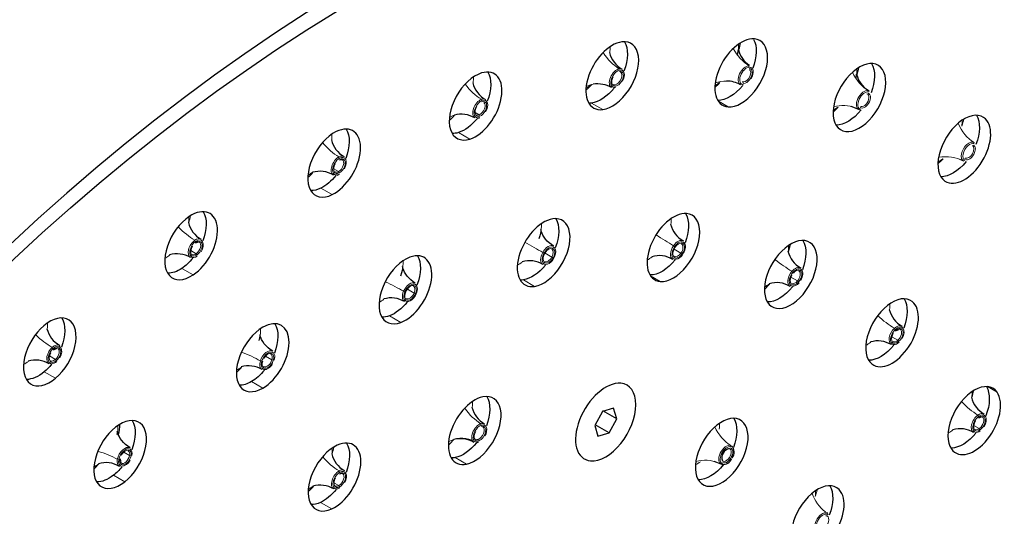
# Model space of a CAD drawing. Units: millimetres. Extents: x -122 to 730, y 87 to 950.
# Drawn here: x 585 to 677, y 397 to 444 of the extents above; entities that cross this region are included whole.
import ezdxf

# ---------------------------------------------------------------- set-up
doc = ezdxf.new("R2010")
doc.units = ezdxf.units.MM
doc.layers.get('0').update_dxf_attribs({"color": 106, "lineweight": 0})

# ---------------------------------------------------------------- blocks, each defined once
blk = doc.blocks.new('d', base_point=(17.221199, 105.496956))
at = {"color": 0, "linetype": 'Continuous', "lineweight": 30}
for p, q in [((651.880399, 440.673711), (651.959141, 441.200649)), ((663.001955, 438.472532), (663.053154, 438.882542)), ((663.247852, 435.579497), (662.555523, 435.851217)), ((627.647224, 434.774229), (627.50323, 434.737683)), ((614.510309, 430.841954), (614.738833, 430.891284)), ((672.897406, 430.825961), (672.737958, 430.892029)), ((614.481929, 429.462137), (614.27826, 429.383286)), ((601.017632, 423.03906), (601.293011, 423.137393)), ((656.668508, 422.245606), (656.84537, 422.918213)), ((654.398891, 418.679876), (654.889927, 419.16651)), ((666.716971, 414.796497), (667.086037, 414.95515)), ((587.675518, 413.000753), (588.040491, 413.154193)), ((604.846157, 410.861263), (605.340041, 411.35071)), ((640.230226, 407.5231), (639.196018, 407.201877)), ((640.540422, 406.530046), (640.230226, 407.5231)), ((639.196018, 407.201877), (638.472007, 405.887599)), ((640.540422, 406.530046), (639.241208, 407.280148)), ((674.512235, 406.613693), (674.783481, 406.707199)), ((638.472007, 405.887599), (638.782203, 404.894545)), ((639.816411, 405.215768), (638.517197, 405.96587)), ((639.816411, 405.215768), (640.540422, 406.530046)), ((638.782203, 404.894545), (639.816411, 405.215768)), ((627.531803, 404.284146), (627.405201, 404.257097)), ((593.931403, 402.748411), (593.989104, 402.375581)), ((650.325814, 402.255047), (649.694941, 402.510596)), ((614.5321, 401.343736), (614.765803, 401.397921))]:
    blk.add_line(p, q, dxfattribs=at)
at = {"color": 0, "linetype": 'Continuous', "lineweight": 0}
for p, q in [((640.734644, 439.409752), (640.762367, 439.264262)), ((652.937438, 439.688445), (652.935619, 439.551855)), ((652.397724, 438.027122), (652.399543, 438.163718)), ((640.3872, 437.754469), (640.359475, 437.899968)), ((664.13549, 437.359139), (664.105939, 437.241522)), ((627.799263, 436.532154), (627.854383, 436.385096)), ((639.222879, 435.565165), (638.162219, 436.177538)), ((650.985516, 435.824823), (650.07775, 436.348922)), ((627.638568, 435.071523), (627.256854, 435.278604)), ((663.417332, 435.735908), (663.446884, 435.853528)), ((627.650325, 434.923972), (627.595202, 435.071038)), ((626.748571, 432.797332), (625.687911, 433.409705)), ((674.076449, 432.470849), (674.027564, 432.381461)), ((614.418794, 431.121272), (614.498019, 430.977121)), ((673.203629, 430.928599), (673.252516, 431.017991)), ((614.435848, 429.742156), (613.977659, 429.992518)), ((614.469629, 429.597304), (614.390399, 429.741465)), ((613.841248, 427.583153), (612.780588, 428.195526)), ((600.909168, 423.272835), (600.991045, 423.159606)), ((601.084595, 422.029244), (600.56521, 422.315452)), ((645.828021, 422.79742), (645.976609, 422.693474)), ((646.567446, 422.090146), (645.926072, 422.45629)), ((601.152475, 421.873225), (601.055087, 422.007905)), ((633.559949, 422.172481), (633.718543, 422.083929)), ((634.449883, 421.705446), (633.8195, 422.070081)), ((634.590263, 421.628928), (634.415623, 421.726439)), ((646.69321, 421.99031), (646.529323, 422.104959)), ((600.789238, 420.039104), (599.728578, 420.651477)), ((632.839403, 418.954187), (631.778743, 419.566559)), ((644.627749, 419.422116), (643.719983, 419.946215)), ((657.506675, 419.465259), (656.889772, 419.812927)), ((656.938955, 420.392602), (657.074865, 420.274541)), ((621.522167, 418.322847), (620.89054, 418.692987)), ((657.615386, 419.343756), (657.464575, 419.47476)), ((620.507057, 418.536337), (620.673315, 418.464581)), ((621.674717, 418.271022), (621.491104, 418.350268)), ((620.277005, 415.579369), (619.216345, 416.191741)), ((666.581674, 415.003134), (666.675704, 414.900677)), ((666.935179, 413.910544), (666.3613, 414.230049)), ((587.542024, 413.209364), (587.635278, 413.106132)), ((667.024131, 413.769589), (666.889895, 413.915855)), ((587.883054, 412.105083), (587.312623, 412.422424)), ((587.970596, 411.962946), (587.837615, 412.110153)), ((608.177104, 412.04514), (607.578934, 412.400067)), ((607.104943, 411.986736), (607.237268, 411.945687)), ((608.339043, 412.019272), (608.14844, 412.0784)), ((587.8841, 410.333706), (586.82344, 410.946079)), ((607.322257, 409.400204), (606.261597, 410.012576)), ((676.233711, 409.018493), (675.329744, 409.540399)), ((674.406179, 406.849678), (674.4869, 406.735566)), ((627.746573, 406.064031), (627.794069, 405.916861)), ((674.566487, 405.594785), (674.05221, 405.87795)), ((674.632474, 405.43768), (674.536397, 405.573499)), ((627.539726, 404.438193), (627.492227, 404.585372)), ((651.222571, 404.032457), (651.19083, 403.917063)), ((594.820175, 403.063057), (594.272561, 403.391751)), ((594.98796, 403.064368), (594.826056, 403.094577)), ((626.450557, 402.26271), (625.389897, 402.875082)), ((593.681401, 402.751166), (593.818321, 402.725619)), ((650.489348, 402.414837), (650.521089, 402.530234)), ((594.368782, 400.604442), (593.308122, 401.216814)), ((614.436526, 401.620951), (614.518198, 401.477309)), ((614.473096, 400.25258), (614.00776, 400.507067)), ((614.509219, 400.108344), (614.427542, 400.251995)), ((613.796966, 398.054264), (612.736306, 398.666636)), ((660.236748, 397.447789), (660.173196, 397.360112))]:
    blk.add_line(p, q, dxfattribs=at)
at = {"color": 0, "linetype": 'Continuous', "lineweight": 30}
for points in [[(634.617554, 422.745087), (634.405151, 422.888062), (634.207458, 423.047394), (634.027344, 423.219269), (633.867554, 423.399811), (633.730713, 423.585175), (633.619019, 423.769257), (633.533264, 423.942474), (633.474426, 424.095062), (633.441284, 424.2164), (633.426819, 424.293457), (633.422791, 424.312805), (633.420715, 424.261597), (633.410522, 424.137848), (633.380432, 423.949158), (633.320923, 423.705597), (633.228333, 423.418732)], [(621.638428, 419.258301), (621.425903, 419.401337), (621.22821, 419.560699), (621.048096, 419.732605), (620.888245, 419.913208), (620.751404, 420.098602), (620.639709, 420.282715), (620.553955, 420.455994), (620.495117, 420.608551), (620.462158, 420.729797), (620.447815, 420.806763), (620.443726, 420.825958), (620.441467, 420.774506), (620.43103, 420.65036), (620.401062, 420.461548), (620.341614, 420.218018), (620.249207, 419.931946)], [(608.253906, 412.874146), (608.028503, 413.026978), (607.820007, 413.198212), (607.631775, 413.382874), (607.466919, 413.576019), (607.328674, 413.772461), (607.219482, 413.964478), (607.141113, 414.142181), (607.092346, 414.292847), (607.066833, 414.398987), (607.057739, 414.442719), (607.056702, 414.410522), (607.050659, 414.301544), (607.025513, 414.117493), (606.964905, 413.861786)], [(594.870667, 403.786591), (594.645691, 403.939148), (594.437561, 404.110046), (594.249512, 404.294342), (594.084839, 404.48703), (593.946594, 404.683044), (593.837341, 404.874725), (593.758728, 405.052551), (593.709595, 405.203857), (593.683838, 405.31076), (593.674622, 405.354919), (593.673645, 405.322571), (593.66748, 405.214294), (593.641602, 405.032104)]]:
    blk.add_lwpolyline(points, dxfattribs=at)
for centre, radius, start, end in [((642.230871, 441.497486), 2.434035, 193.396247, 241.213864), ((654.261304, 441.729886), 2.362213, 192.946614, 237.828811), ((629.402794, 438.650991), 2.433724, 193.392783, 241.216446), ((638.737457, 435.308876), 2.671038, 60.372306, 98.617665), ((650.7819, 435.417267), 2.834603, 61.051643, 88.59972), ((665.384205, 439.426193), 2.393607, 193.127942, 239.302225), ((625.953547, 432.628332), 2.505645, 59.371787, 104.999247), ((616.128949, 433.288342), 2.432762, 193.379294, 241.223546), ((612.6949, 427.336473), 2.438069, 58.825254, 106.557927), ((602.706599, 425.530043), 2.432154, 193.369726, 241.22762), ((647.97341, 425.365077), 2.43899, 193.436652, 241.16213), ((599.271608, 419.578564), 2.438839, 58.798036, 106.447595), ((632.355931, 418.932237), 2.431688, 58.769643, 106.638758), ((644.535244, 419.415319), 2.432065, 58.771874, 106.63196), ((658.982854, 422.830346), 2.438754, 193.433971, 241.164161), ((655.544906, 416.880812), 2.432, 58.771719, 106.633976), ((619.376806, 415.445576), 2.431565, 58.768918, 106.641153), ((668.488237, 417.354836), 2.438843, 193.435039, 241.163317), ((589.435454, 415.54931), 2.431769, 193.363009, 241.230046), ((665.048734, 411.403201), 2.434511, 58.766835, 106.575759), ((586.001704, 409.602109), 2.434925, 58.768854, 106.565735), ((605.992266, 409.061398), 2.43159, 58.768871, 106.640334), ((676.200605, 409.104824), 2.439096, 193.438588, 241.16153), ((629.319075, 408.172079), 2.433975, 193.396024, 241.21447), ((672.759948, 403.148139), 2.439174, 58.806706, 106.445647), ((625.857787, 402.098355), 2.555515, 59.724473, 103.533865), ((650.693173, 403.391756), 0.870372, 321.297647, 43.293037), ((616.158356, 403.794356), 2.43268, 193.378049, 241.22412), ((651.278967, 402.861953), 0.875768, 100.824959, 199.544031), ((592.60898, 399.973582), 2.431846, 58.770434, 106.635622), ((650.466631, 403.172533), 0.954135, 266.779133, 336.939473), ((612.725093, 397.846185), 2.434582, 58.795497, 106.583188)]:
    blk.add_arc(centre, radius, start, end, dxfattribs=at)
at = {"color": 0, "linetype": 'Continuous', "lineweight": 30, "extrusion": (0, 0, -1)}
for centre, major_axis, start_param, end_param in [((567.76619, 346.14593), (-80, -138.564065), 0.785085663, 3.141592676), ((617.263664, 317.56855), (-79, -136.832014), 0.785085663, 3.926365817), ((639.065097, 439.359594), (-1.75, -3.031089), 3.449479781, 4.443600961), ((651.161088, 439.626611), (-1.75, -3.031089), 3.47337799, 4.443769294), ((662.255035, 437.308405), (-1.75, -3.031089), 3.449479781, 4.443766577), ((626.237267, 436.513321), (-1.75, -3.031089), 3.449479781, 4.443791739), ((639.065097, 439.359594), (-1.75, -3.031089), 4.976916312, 5.871224436), ((651.161088, 439.626611), (-1.75, -3.031089), 4.990807067, 5.975298226), ((639.065097, 439.359594), (-1.75, -3.031089), 5.871224436, 5.975298226), ((662.255035, 437.308405), (-1.75, -3.031089), 4.978069938, 5.975298226), ((626.237267, 436.513321), (-1.75, -3.031089), 4.97691673, 5.721624786), ((672.099117, 432.456763), (-1.75, -3.031089), 3.449479781, 4.446329749), ((612.964149, 431.151372), (-1.75, -3.031089), 3.449479781, 4.443621722), ((626.237267, 436.513321), (-1.75, -3.031089), 5.721624786, 5.975298226), ((672.099117, 432.456763), (-1.75, -3.031089), 4.980773192, 5.975298226), ((612.964149, 431.151372), (-1.75, -3.031089), 4.976917564, 5.572025136), ((612.964149, 431.151372), (-1.75, -3.031089), 5.572025136, 5.975298226), ((599.542243, 423.393523), (-1.75, -3.031089), 3.449479781, 4.44361925), ((632.623893, 422.740451), (-1.75, -3.031089), 3.449479781, 4.442528092), ((644.803321, 423.223903), (-1.75, -3.031089), 3.47337799, 4.443343493), ((655.812952, 420.68934), (-1.75, -3.031089), 3.449479781, 4.444421319), ((599.542243, 423.393523), (-1.75, -3.031089), 4.98122481, 5.422425486), ((619.644732, 419.253672), (-1.75, -3.031089), 3.449479781, 4.445208411), ((644.803321, 423.223903), (-1.75, -3.031089), 4.980534957, 5.975298226), ((599.542243, 423.393523), (-1.75, -3.031089), 5.422425486, 5.975298226), ((632.623893, 422.740451), (-1.75, -3.031089), 4.980447973, 5.846291161), ((632.623893, 422.740451), (-1.75, -3.031089), 5.846291161, 5.975298226), ((655.812952, 420.68934), (-1.75, -3.031089), 4.980771448, 5.975298226), ((665.318264, 415.213772), (-1.75, -3.031089), 3.449479781, 4.44351576), ((619.644732, 419.253672), (-1.75, -3.031089), 4.979921773, 5.671758236), ((586.271373, 413.413074), (-1.75, -3.031089), 3.449479781, 4.443648557), ((619.644732, 419.253672), (-1.75, -3.031089), 5.671758236, 5.975298226), ((606.260206, 412.869511), (-1.75, -3.031089), 3.449479781, 4.44554849), ((665.318264, 415.213772), (-1.75, -3.031089), 4.981302079, 5.975298226), ((586.271373, 413.413074), (-1.75, -3.031089), 4.979925141, 5.272825836), ((586.271373, 413.413074), (-1.75, -3.031089), 5.272825836, 5.975298226), ((606.260206, 412.869511), (-1.75, -3.031089), 4.980051111, 5.497225311), ((606.260206, 412.869511), (-1.75, -3.031089), 5.497225311, 5.975298226), ((673.030443, 406.963571), (-1.75, -3.031089), 3.449479781, 4.444624276), ((626.153352, 406.03423), (-1.75, -3.031089), 3.449479781, 4.443793445), ((649.332994, 403.983951), (-1.75, -3.031089), 3.449479781, 4.443765636), ((592.876995, 403.781946), (-1.75, -3.031089), 3.449479781, 4.444334831), ((673.030443, 406.963571), (-1.75, -3.031089), 4.980995536, 5.950819568), ((612.993617, 401.657446), (-1.75, -3.031089), 3.449479781, 4.443621773), ((626.153352, 406.03423), (-1.75, -3.031089), 4.976916885, 5.811384576), ((626.153352, 406.03423), (-1.75, -3.031089), 5.811384576, 5.975298226), ((592.876995, 403.781946), (-1.75, -3.031089), 4.981124994, 5.322692386), ((649.332994, 403.983951), (-1.75, -3.031089), 4.978105066, 5.975298226), ((592.876995, 403.781946), (-1.75, -3.031089), 5.322692386, 5.975298226), ((658.339839, 397.646496), (-1.75, -3.031089), 3.449479781, 4.444883859), ((612.993617, 401.657446), (-1.75, -3.031089), 4.981392101, 5.601945066), ((612.993617, 401.657446), (-1.75, -3.031089), 5.601945066, 5.975298226)]:
    blk.add_ellipse(centre, major_axis=major_axis, ratio=0.57735, start_param=start_param, end_param=end_param, dxfattribs=at)
at = {"color": 0, "linetype": 'Continuous', "lineweight": 30}
for centre, major_axis, start_param, end_param in [((568.82685, 345.533558), (80, 138.564065), -0.000000023, 2.35650699), ((617.263664, 317.56855), (80, 138.564065), 5.498412144, 8.639692297), ((640.125758, 438.747222), (1.75, 3.031089), 0.411960871, 3.553553524), ((640.125758, 438.747222), (1.75, 3.031089), 3.553553524, 6.695146178), ((652.221748, 439.014238), (1.75, 3.031089), 0.262361221, 3.403953874), ((652.221748, 439.014238), (1.75, 3.031089), 3.403953874, 6.545546528), ((649.874433, 440.36946), (1.513162, 2.620873), 5.338367669, 5.553226938), ((663.315695, 436.696033), (1.75, 3.031089), 0.11276157, 3.254354224), ((627.297927, 435.900948), (1.75, 3.031089), 0.561560521, 3.703153175), ((627.297927, 435.900948), (1.75, 3.031089), 3.703153175, 6.844745828), ((663.315695, 436.696033), (1.75, 3.031089), 3.254354224, 6.395946878), ((660.968376, 438.051252), (1.513162, 2.620873), 5.338408806, 5.553226814), ((649.874433, 440.36946), (1.513162, 2.620873), 3.871551651, 4.086526291), ((660.968376, 438.051252), (1.513162, 2.620873), 3.871553185, 4.087902268), ((673.159777, 431.844391), (1.75, 3.031089), 6.246347227, 9.387939881), ((673.159777, 431.844391), (1.75, 3.031089), 3.104754574, 6.246347227), ((614.024809, 430.538999), (1.75, 3.031089), 0.711160171, 3.852752825), ((614.024809, 430.538999), (1.75, 3.031089), 3.852752825, 6.994345478), ((600.602904, 422.781151), (1.75, 3.031089), 4.002352475, 7.143945128), ((600.602904, 422.781151), (1.75, 3.031089), 0.860759821, 4.002352475), ((633.684553, 422.128079), (1.75, 3.031089), 0.436894146, 3.578486799), ((633.684553, 422.128079), (1.75, 3.031089), 3.578486799, 6.720079453), ((645.863981, 422.611531), (1.75, 3.031089), 0.262361221, 3.403953874), ((645.863981, 422.611531), (1.75, 3.031089), 3.403953874, 6.545546528), ((656.873612, 420.076967), (1.75, 3.031089), 0.087828295, 3.229420949), ((656.873612, 420.076967), (1.75, 3.031089), 3.229420949, 6.371013603), ((620.705393, 418.6413), (1.75, 3.031089), 0.611427071, 3.753019725), ((620.705393, 418.6413), (1.75, 3.031089), 3.753019725, 6.894612378), ((666.378924, 414.601399), (1.75, 3.031089), 6.196480677, 9.338073331), ((666.378924, 414.601399), (1.75, 3.031089), 3.054888024, 6.196480677), ((587.332034, 412.800701), (1.75, 3.031089), 4.151952125, 7.293544779), ((607.320866, 412.257138), (1.75, 3.031089), 3.92755265, 7.069145303), ((587.332034, 412.800701), (1.75, 3.031089), 1.010359471, 4.151952125), ((607.320866, 412.257138), (1.75, 3.031089), 0.785959996, 3.92755265), ((639.506214, 406.208824), (2, 3.464102), 0.262361221, 3.403953874), ((639.506214, 406.208824), (2, 3.464102), 3.403953874, 6.545546528), ((674.091103, 406.351199), (1.75, 3.031089), 6.021947752, 9.163540406), ((627.214013, 405.421857), (1.75, 3.031089), 0.471800731, 3.613393384), ((627.214013, 405.421857), (1.75, 3.031089), 3.613393384, 6.754986038), ((674.091103, 406.351199), (1.75, 3.031089), 2.880355099, 6.021947752), ((650.393654, 403.371579), (1.75, 3.031089), 0.05292171, 3.194514364), ((593.937656, 403.169574), (1.75, 3.031089), 0.960492921, 4.102085575), ((593.937656, 403.169574), (1.75, 3.031089), 4.102085575, 7.243678229), ((591.79538, 404.764676), (1.5, 2.598076), 5.126655127, 5.508273639), ((650.393654, 403.371579), (1.75, 3.031089), 3.194514364, 6.336107018), ((614.054278, 401.045073), (1.75, 3.031089), 0.681240241, 3.822832895), ((614.054278, 401.045073), (1.75, 3.031089), 3.822832895, 6.964425548), ((659.400499, 397.034124), (1.75, 3.031089), 6.126667507, 9.268260161), ((659.400499, 397.034124), (1.75, 3.031089), 2.985074854, 6.126667507)]:
    blk.add_ellipse(centre, major_axis=major_axis, ratio=0.57735, start_param=start_param, end_param=end_param, dxfattribs=at)
at = {"color": 0, "linetype": 'Continuous', "lineweight": 0}
for centre, major_axis, ratio, start_param, end_param in [((648.827637, 440.973827), (2.45, 4.243524), 0.57735, 5.082180769, 5.22909276), ((641.968336, 443.884767), (0.935902, -4.911628), 0.730837, 5.212126885, 5.70097384), ((637.778441, 440.102447), (1.513162, 2.620873), 0.57735, 5.338334281, 5.553225239), ((654.648862, 444.205456), (-0.066583, -4.999557), 0.776935, 5.342054267, 5.853372859), ((640.551409, 438.501473), (0.500481, 0.866858), 0.57735, 0.462166001, 3.15546036), ((640.620733, 438.461449), (0.45049, 0.780272), 0.57735, 0.462166001, 3.603758655), ((640.548171, 438.503342), (0.334693, 0.579705), 0.57735, 3.603758655, 6.264667984), ((640.620733, 438.461449), (0.384676, 0.666278), 0.57735, 3.603758655, 6.745351309), ((640.551409, 438.501473), (0.500481, 0.866858), 0.57735, 6.269317585, 6.745351309), ((640.620733, 438.461449), (0.45049, 0.780272), 0.57735, 4.748880402, 6.745351309), ((652.6474, 438.768486), (0.500481, 0.866858), 0.57735, 0.312566338, 3.155457967), ((652.716725, 438.728462), (0.45049, 0.780272), 0.57735, 0.312566338, 3.454158991), ((652.644163, 438.770355), (0.334693, 0.579705), 0.57735, 3.454158991, 6.264667984), ((652.716725, 438.728462), (0.384676, 0.666278), 0.57735, 3.454158991, 6.595751645), ((652.716725, 438.728462), (0.45049, 0.780272), 0.57735, 4.713577796, 6.595751645), ((666.28418, 441.818578), (-1.218368, -4.849287), 0.805678, 5.499610425, 6.038029353), ((659.921581, 438.65562), (2.45, 4.243524), 0.57735, 5.082205836, 5.229092743), ((624.95061, 437.256172), (1.513162, 2.620873), 0.57735, 5.338333628, 5.553225552), ((640.620733, 438.461449), (0.384676, 0.666278), 0.57735, 1.614053042, 3.603758655), ((648.827637, 440.973827), (2.45, 4.243524), 0.57735, 4.195685621, 4.342662416), ((652.644163, 438.770355), (0.334693, 0.579705), 0.57735, 3.160109931, 3.454158991), ((628.525866, 440.863669), (1.754867, -4.681927), 0.668413, 5.11111655, 5.581438982), ((636.731646, 440.706814), (2.45, 4.243524), 0.57735, 4.19568592, 4.356915119), ((637.778441, 440.102447), (1.513162, 2.620873), 0.57735, 3.87155222, 4.122376997), ((640.548171, 438.503342), (0.334693, 0.579705), 0.57735, 3.160109931, 3.603758655), ((663.741344, 436.450279), (0.500481, 0.866858), 0.57735, 0.16296671, 3.304559363), ((663.810668, 436.410254), (0.45049, 0.780272), 0.57735, 0.16296671, 3.304559363), ((663.738106, 436.452148), (0.334693, 0.579705), 0.57735, 3.304559363, 6.446152017), ((663.810668, 436.410254), (0.384676, 0.666278), 0.57735, 3.304559363, 6.446152017), ((663.741344, 436.450279), (0.500481, 0.866858), 0.57735, 6.269317299, 6.446152017), ((627.723578, 435.655199), (0.500481, 0.866858), 0.57735, 0.611765645, 3.15546058), ((627.792902, 435.615174), (0.45049, 0.780272), 0.57735, 0.611765645, 3.753358299), ((627.72034, 435.657068), (0.334693, 0.579705), 0.57735, 3.753358299, 6.264667984), ((627.792902, 435.615174), (0.384676, 0.666278), 0.57735, 3.753358299, 6.894950953), ((627.723578, 435.655199), (0.500481, 0.866858), 0.57735, 6.269317247, 6.894950953), ((627.792902, 435.615174), (0.45049, 0.780272), 0.57735, 4.700001326, 6.894950953), ((627.792902, 435.615174), (0.384676, 0.666278), 0.57735, 1.554245355, 3.753358299), ((659.921581, 438.65562), (2.45, 4.243524), 0.57735, 4.195686613, 4.343399434), ((623.903815, 437.86054), (2.45, 4.243524), 0.57735, 4.195686037, 4.34934423), ((627.72034, 435.657068), (0.334693, 0.579705), 0.57735, 3.160109931, 3.753358299), ((676.614385, 436.777455), (-2.399098, -4.386836), 0.816424, 5.673582866, 6.244675144), ((670.812461, 433.199613), (1.513162, 2.620873), 0.57735, 5.338518197, 5.553226495), ((669.765666, 433.803981), (2.45, 4.243524), 0.57735, 5.082261509, 5.229092481), ((614.621737, 435.209651), (2.408228, -4.38183), 0.591058, 5.035251829, 5.490486764), ((611.677492, 431.894221), (1.513162, 2.620873), 0.57735, 5.338368192, 5.553226417), ((673.585429, 431.598639), (0.500481, 0.866858), 0.57735, 0.01336706, 3.154959714), ((673.654753, 431.558615), (0.45049, 0.780272), 0.57735, 0.01336706, 3.154959714), ((673.582191, 431.600509), (0.334693, 0.579705), 0.57735, 3.154959714, 6.296552367), ((673.654753, 431.558615), (0.384676, 0.666278), 0.57735, 3.154959714, 6.296552367), ((614.45046, 430.293248), (0.500481, 0.866858), 0.57735, 0.761365297, 3.155458094), ((614.519784, 430.253223), (0.45049, 0.780272), 0.57735, 0.761365297, 3.90295795), ((614.447223, 430.295117), (0.334693, 0.579705), 0.57735, 3.90295795, 6.264667984), ((614.45046, 430.293248), (0.500481, 0.866858), 0.57735, 6.269321953, 7.044550604), ((614.519784, 430.253223), (0.384676, 0.666278), 0.57735, 3.90295795, 7.044550604), ((614.519784, 430.253223), (0.45049, 0.780272), 0.57735, 4.735362795, 7.044550604), ((669.765666, 433.803981), (2.45, 4.243524), 0.57735, 4.195685732, 4.342736764), ((670.812461, 433.199613), (1.513162, 2.620873), 0.57735, 3.87155185, 4.086875924), ((614.519784, 430.253223), (0.384676, 0.666278), 0.57735, 1.599073755, 3.90295795), ((614.447223, 430.295117), (0.334693, 0.579705), 0.57735, 3.160109931, 3.90295795), ((610.630697, 432.498589), (2.45, 4.243524), 0.57735, 4.195685936, 4.344844466), ((598.255587, 424.136372), (1.513162, 2.620873), 0.57735, 5.338403207, 5.553226916), ((597.208792, 424.740739), (2.45, 4.243524), 0.57735, 5.082202623, 5.229092763), ((643.516665, 423.966757), (1.513162, 2.620873), 0.57735, 5.338502368, 5.553225117), ((600.566543, 427.049016), (2.929814, -4.05169), 0.500499, 4.979606814, 5.422805443), ((631.337237, 423.483304), (1.513162, 2.620873), 0.57735, 5.307515957, 5.553225377), ((601.028555, 422.535398), (0.500481, 0.866858), 0.57735, 0.910964952, 3.155462541), ((601.028555, 422.535398), (0.500481, 0.866858), 0.57735, 6.2693174, 7.19415026), ((601.097879, 422.495374), (0.45049, 0.780272), 0.57735, 4.686536284, 7.19415026), ((601.097879, 422.495374), (0.384676, 0.666278), 0.57735, 4.052557606, 7.19415026), ((643.839773, 424.813169), (4.097, -2.866111), 0.121735, 4.891835867, 5.313568029), ((646.289633, 422.365783), (0.500481, 0.866858), 0.57735, 6.269319817, 7.704328841), ((646.358957, 422.325759), (0.45049, 0.780272), 0.57735, 4.674382785, 7.704328841), ((601.097879, 422.495374), (0.45049, 0.780272), 0.57735, 0.910964952, 4.052557606), ((601.097879, 422.495374), (0.384676, 0.666278), 0.57735, 1.539283483, 4.052557606), ((601.025317, 422.537267), (0.334693, 0.579705), 0.57735, 4.052557606, 6.264667984), ((634.110205, 421.88233), (0.500481, 0.866858), 0.57735, 6.269325225, 7.878861758), ((634.179529, 421.842306), (0.45049, 0.780272), 0.57735, 4.737269104, 7.878861758), ((634.179529, 421.842306), (0.384676, 0.666278), 0.57735, 4.737269104, 7.878861758), ((634.106967, 421.8842), (0.334693, 0.579705), 0.57735, 4.737269104, 6.264667984), ((646.289633, 422.365783), (0.500481, 0.866858), 0.57735, 1.421143533, 3.155460464), ((646.358957, 422.325759), (0.45049, 0.780272), 0.57735, 1.421143533, 4.562736187), ((646.358957, 422.325759), (0.384676, 0.666278), 0.57735, 1.421143533, 4.562736187), ((646.358957, 422.325759), (0.384676, 0.666278), 0.57735, 4.562736187, 7.704328841), ((646.286395, 422.367652), (0.334693, 0.579705), 0.57735, 4.562736187, 6.264667984), ((654.526298, 421.432191), (1.513162, 2.620873), 0.57735, 5.338503288, 5.553226634), ((598.255587, 424.136372), (1.513162, 2.620873), 0.57735, 3.871552051, 4.052557606), ((601.025317, 422.537267), (0.334693, 0.579705), 0.57735, 3.160109931, 4.052557606), ((618.358075, 419.996522), (1.513162, 2.620873), 0.57735, 5.307560505, 5.553226424), ((634.110205, 421.88233), (0.500481, 0.866858), 0.57735, 1.59567645, 3.155460563), ((634.179529, 421.842306), (0.45049, 0.780272), 0.57735, 1.59567645, 4.737269104), ((634.179529, 421.842306), (0.384676, 0.666278), 0.57735, 1.59567645, 4.737269104), ((634.106967, 421.8842), (0.334693, 0.579705), 0.57735, 3.160109931, 4.737269104), ((643.516665, 423.966757), (1.513162, 2.620873), 0.57735, 3.871552127, 4.086365913), ((646.286395, 422.367652), (0.334693, 0.579705), 0.57735, 3.160109931, 4.562736187), ((655.48047, 423.088189), (3.774707, -3.278961), 0.260084, 4.907777162, 5.33369276), ((631.337237, 423.483304), (1.513162, 2.620873), 0.57735, 3.871551714, 4.086332858), ((657.299266, 419.831217), (0.500481, 0.866858), 0.57735, 6.269317508, 7.529795918), ((657.36859, 419.791193), (0.45049, 0.780272), 0.57735, 4.705892687, 7.529795918), ((657.36859, 419.791193), (0.384676, 0.666278), 0.57735, 4.388203264, 7.529795918), ((657.299266, 419.831217), (0.500481, 0.866858), 0.57735, 1.24661061, 3.155457914), ((657.36859, 419.791193), (0.45049, 0.780272), 0.57735, 1.24661061, 4.388203264), ((657.36859, 419.791193), (0.384676, 0.666278), 0.57735, 1.560844943, 4.388203264), ((657.296029, 419.833086), (0.334693, 0.579705), 0.57735, 4.388203264, 6.264667984), ((621.131043, 418.395548), (0.500481, 0.866858), 0.57735, 6.269317533, 8.053394698), ((621.200367, 418.355523), (0.45049, 0.780272), 0.57735, 4.911802045, 8.053394698), ((621.200367, 418.355523), (0.384676, 0.666278), 0.57735, 4.911802045, 8.053394698), ((621.127806, 418.397417), (0.334693, 0.579705), 0.57735, 4.911802045, 6.264667984), ((654.526298, 421.432191), (1.513162, 2.620873), 0.57735, 3.871550957, 4.086348843), ((657.296029, 419.833086), (0.334693, 0.579705), 0.57735, 3.160109931, 4.388203264), ((618.358075, 419.996522), (1.513162, 2.620873), 0.57735, 3.871552418, 4.086319422), ((621.131043, 418.395548), (0.500481, 0.866858), 0.57735, 1.770209391, 3.155457893), ((621.200367, 418.355523), (0.45049, 0.780272), 0.57735, 1.770209391, 4.911802045), ((621.200367, 418.355523), (0.384676, 0.666278), 0.57735, 1.770209391, 4.911802045), ((621.127806, 418.397417), (0.334693, 0.579705), 0.57735, 3.160109931, 4.911802045), ((664.031606, 415.95662), (1.513162, 2.620873), 0.57735, 5.338501648, 5.553226463), ((665.674212, 418.322026), (3.380803, -3.683771), 0.390531, 4.937356397, 5.370671944), ((584.984717, 414.155927), (1.513162, 2.620873), 0.57735, 5.33843437, 5.553225104), ((604.97355, 413.612364), (1.513162, 2.620873), 0.57735, 5.308432577, 5.553225056), ((666.804574, 414.355647), (0.500481, 0.866858), 0.57735, 1.072077671, 3.155460617), ((666.873898, 414.315622), (0.45049, 0.780272), 0.57735, 1.072077671, 4.213670324), ((666.804574, 414.355647), (0.500481, 0.866858), 0.57735, 6.269321689, 7.355262978), ((666.873898, 414.315622), (0.45049, 0.780272), 0.57735, 4.732247888, 7.355262978), ((666.873898, 414.315622), (0.384676, 0.666278), 0.57735, 4.213670324, 7.355262978), ((666.801337, 414.357516), (0.334693, 0.579705), 0.57735, 4.213670324, 6.264667984), ((586.674253, 416.564065), (3.351695, -3.710275), 0.39876, 4.939857777, 5.373779232), ((666.873898, 414.315622), (0.384676, 0.666278), 0.57735, 1.595622216, 4.213670324), ((587.757685, 412.554953), (0.500481, 0.866858), 0.57735, 1.060564601, 3.155460539), ((587.827009, 412.514929), (0.45049, 0.780272), 0.57735, 1.060564601, 4.202157254), ((587.757685, 412.554953), (0.500481, 0.866858), 0.57735, 6.269320366, 7.343749908), ((587.827009, 412.514929), (0.45049, 0.780272), 0.57735, 4.721842741, 7.343749908), ((587.827009, 412.514929), (0.384676, 0.666278), 0.57735, 4.202157254, 7.343749908), ((587.754447, 412.556822), (0.334693, 0.579705), 0.57735, 4.202157254, 6.264667984), ((664.031606, 415.95662), (1.513162, 2.620873), 0.57735, 3.871552784, 4.086647751), ((666.801337, 414.357516), (0.334693, 0.579705), 0.57735, 3.160109931, 4.213670324), ((587.827009, 412.514929), (0.384676, 0.666278), 0.57735, 1.584093108, 4.202157254), ((587.754447, 412.556822), (0.334693, 0.579705), 0.57735, 3.160109931, 4.202157254), ((607.746517, 412.01139), (0.500481, 0.866858), 0.57735, 6.269317335, 8.22792761), ((607.815842, 411.971366), (0.45049, 0.780272), 0.57735, 5.086334957, 8.22792761), ((607.815842, 411.971366), (0.384676, 0.666278), 0.57735, 5.086334957, 7.80904859), ((607.74328, 412.013259), (0.334693, 0.579705), 0.57735, 5.086334957, 6.264667984), ((584.984717, 414.155927), (1.513162, 2.620873), 0.57735, 3.871552167, 4.086720204), ((604.97355, 413.612364), (1.513162, 2.620873), 0.57735, 3.871552273, 4.086326003), ((607.746517, 412.01139), (0.500481, 0.866858), 0.57735, 1.944742303, 3.15546038), ((607.815842, 411.971366), (0.45049, 0.780272), 0.57735, 1.944742303, 4.67438278), ((607.815842, 411.971366), (0.384676, 0.666278), 0.57735, 1.944742303, 5.086334957), ((607.74328, 412.013259), (0.334693, 0.579705), 0.57735, 3.160109931, 5.086334957), ((671.743786, 407.706424), (1.513162, 2.620873), 0.57735, 5.338492665, 5.55322521), ((670.696991, 408.310792), (2.45, 4.243524), 0.57735, 5.082241261, 5.229091656), ((628.622582, 410.447596), (1.53565, -4.758338), 0.68813, 5.13761961, 5.612942977), ((624.866697, 406.777081), (1.513162, 2.620873), 0.57735, 5.338328116, 5.55322591), ((674.111277, 410.659505), (2.887526, -4.081935), 0.509111, 4.983893216, 5.428054631), ((674.516754, 406.10545), (0.500481, 0.866858), 0.57735, 0.897544762, 3.155460461), ((674.586078, 406.065426), (0.45049, 0.780272), 0.57735, 0.897544762, 4.039137415), ((674.516754, 406.10545), (0.500481, 0.866858), 0.57735, 6.269317335, 7.180730069), ((674.586078, 406.065426), (0.45049, 0.780272), 0.57735, 4.674382788, 7.180730069), ((674.586078, 406.065426), (0.384676, 0.666278), 0.57735, 4.039137415, 7.180730069), ((674.513517, 406.10732), (0.334693, 0.579705), 0.57735, 4.039137415, 6.264667984), ((591.590339, 404.524801), (1.513162, 2.620873), 0.57735, 5.308511965, 5.553224746), ((627.639664, 405.176107), (0.500481, 0.866858), 0.57735, 0.568362311, 3.155457902), ((627.708989, 405.136083), (0.45049, 0.780272), 0.57735, 0.568362311, 3.709954965), ((627.636427, 405.177976), (0.334693, 0.579705), 0.57735, 3.709954965, 6.264667984), ((627.708989, 405.136083), (0.384676, 0.666278), 0.57735, 3.709954965, 6.851547618), ((627.639664, 405.176107), (0.500481, 0.866858), 0.57735, 6.269317346, 6.851547618), ((627.708989, 405.136083), (0.45049, 0.780272), 0.57735, 4.750214462, 6.851547618), ((653.408393, 408.481959), (-1.326074, -4.820947), 0.807391, 5.514876734, 6.055995191), ((648.046338, 404.726802), (1.513162, 2.620873), 0.57735, 5.338412042, 5.553226209), ((674.586078, 406.065426), (0.384676, 0.666278), 0.57735, 1.525891519, 4.039137415), ((627.708989, 405.136083), (0.384676, 0.666278), 0.57735, 1.615531426, 3.709954965), ((671.743786, 407.706424), (1.513162, 2.620873), 0.57735, 3.871552125, 4.039137415), ((674.513517, 406.10732), (0.334693, 0.579705), 0.57735, 3.160109931, 4.039137415), ((594.363307, 402.923827), (0.500481, 0.866858), 0.57735, 6.269321708, 8.402460552), ((610.660165, 403.004663), (2.45, 4.243524), 0.57735, 5.082184019, 5.229092342), ((623.819901, 407.381448), (2.45, 4.243524), 0.57735, 4.195685745, 4.356915119), ((627.636427, 405.177976), (0.334693, 0.579705), 0.57735, 3.160109931, 3.709954965), ((650.819306, 403.125829), (0.500481, 0.866858), 0.57735, 0.149483285, 3.291075938), ((650.88863, 403.085804), (0.45049, 0.780272), 0.57735, 0.149483285, 3.291075938), ((594.432631, 402.883803), (0.45049, 0.780272), 0.57735, 5.260867898, 8.402460552), ((594.432631, 402.883803), (0.384676, 0.666278), 0.57735, 2.119275244, 5.260867898), ((594.36007, 402.925696), (0.334693, 0.579705), 0.57735, 3.160109931, 5.260867898), ((594.432631, 402.883803), (0.384676, 0.666278), 0.57735, 5.260867898, 7.878807546), ((594.36007, 402.925696), (0.334693, 0.579705), 0.57735, 5.260867898, 6.264667984), ((614.581481, 405.676743), (2.471351, -4.346542), 0.581719, 5.028235971, 5.482005179), ((611.706961, 402.400295), (1.513162, 2.620873), 0.57735, 5.338372266, 5.553226256), ((650.816069, 403.127698), (0.334693, 0.579705), 0.57735, 3.291075938, 6.432668592), ((650.88863, 403.085804), (0.384676, 0.666278), 0.57735, 3.291075938, 6.432668592), ((590.543544, 405.129168), (2.45, 4.243524), 0.57735, 4.195685787, 4.34256097), ((591.590339, 404.524801), (1.513162, 2.620873), 0.57735, 3.871552046, 4.086350269), ((594.363307, 402.923827), (0.500481, 0.866858), 0.57735, 2.119275244, 3.155460465), ((594.432631, 402.883803), (0.45049, 0.780272), 0.57735, 2.119275244, 4.732247908), ((648.046338, 404.726802), (1.513162, 2.620873), 0.57735, 3.871551711, 4.087919345), ((614.479929, 400.799322), (0.500481, 0.866858), 0.57735, 0.777801817, 3.155458133), ((614.549253, 400.759297), (0.45049, 0.780272), 0.57735, 0.777801817, 3.919394471), ((614.476691, 400.801191), (0.334693, 0.579705), 0.57735, 3.919394471, 6.264667984), ((614.479929, 400.799322), (0.500481, 0.866858), 0.57735, 6.269317342, 7.060987125), ((614.549253, 400.759297), (0.384676, 0.666278), 0.57735, 3.919394471, 7.060987125), ((614.549253, 400.759297), (0.45049, 0.780272), 0.57735, 4.750214458, 7.060987125), ((610.660165, 403.004663), (2.45, 4.243524), 0.57735, 4.19568598, 4.34638519), ((614.549253, 400.759297), (0.384676, 0.666278), 0.57735, 1.615531422, 3.919394471), ((614.476691, 400.801191), (0.334693, 0.579705), 0.57735, 3.160109931, 3.919394471), ((663.069846, 401.831381), (-2.934393, -4.048375), 0.815029, 5.758583196, 6.283185312), ((657.053183, 398.389348), (1.513162, 2.620873), 0.57735, 5.337626859, 5.553225763), ((656.006388, 398.993716), (2.45, 4.243524), 0.57735, 5.081871668, 5.229092002), ((659.826151, 396.788374), (0.500481, 0.866858), 0.57735, 6.22322909, 9.364821743), ((659.895475, 396.74835), (0.45049, 0.780272), 0.57735, 6.22322909, 9.364821743), ((659.895475, 396.74835), (0.384676, 0.666278), 0.57735, 3.081636436, 6.22322909), ((663.069846, 401.831381), (-2.934393, -4.048375), 0.815029, 0.032473119, 0.064929038)]:
    blk.add_ellipse(centre, major_axis=major_axis, ratio=ratio, start_param=start_param, end_param=end_param, dxfattribs=at)
at = {"color": 0, "linetype": 'Continuous', "lineweight": 0, "extrusion": (0, 0, -1)}
for centre, major_axis, ratio, start_param, end_param in [((650.784587, 433.251467), (0.066583, 4.999557), 0.776935, 6.004554509, 6.283185267), ((639.27313, 433.038131), (-0.935902, 4.911628), 0.730837, 6.092894243, 6.283185268), ((661.337156, 431.001931), (1.218368, 4.849287), 0.805678, 5.870470531, 6.38638742), ((627.059937, 430.36668), (-1.754867, 4.681927), 0.668413, 6.126899496, 6.283190827), ((670.695121, 426.339775), (2.399098, 4.386836), 0.816424, 5.704864149, 6.282477271), ((614.417831, 425.296796), (-2.408228, 4.38183), 0.591058, 6.122414807, 6.28318527), ((631.105825, 423.444553), (4.365595, -2.437535), 0.020312, 4.887765235, 5.308405516), ((601.629215, 417.941732), (-2.929814, 4.05169), 0.500499, 6.190096129, 6.244239638), ((617.665536, 419.023923), (4.590687, -1.981311), 0.161743, 4.895119976, 5.317726193), ((603.927287, 411.68561), (4.775496, -1.481432), 0.298259, 4.914707989, 5.342396958), ((626.795395, 399.82457), (-1.53565, 4.758338), 0.68813, 6.123213215, 6.770067553), ((675.060879, 401.471348), (-2.887526, 4.081935), 0.509111, 6.184846941, 6.249535957), ((590.308506, 401.652573), (4.915178, -0.917074), 0.425713, 4.948707121, 5.384750861), ((648.368867, 397.689649), (1.326074, 4.820947), 0.807391, 5.85655142, 6.377349346), ((614.517025, 395.841852), (-2.471351, 4.346542), 0.581719, 6.130896392, 6.283185233)]:
    blk.add_ellipse(centre, major_axis=major_axis, ratio=ratio, start_param=start_param, end_param=end_param, dxfattribs=at)

msp = doc.modelspace()

# ---------------------------------------------------------------- block references
at = {"color": 7, "linetype": 'Continuous', "lineweight": 0, "true_color": 0xf7f7f7}
msp.add_blockref('d', (17.221199, 105.496956), dxfattribs=at)

doc.saveas('drawing.dxf')
